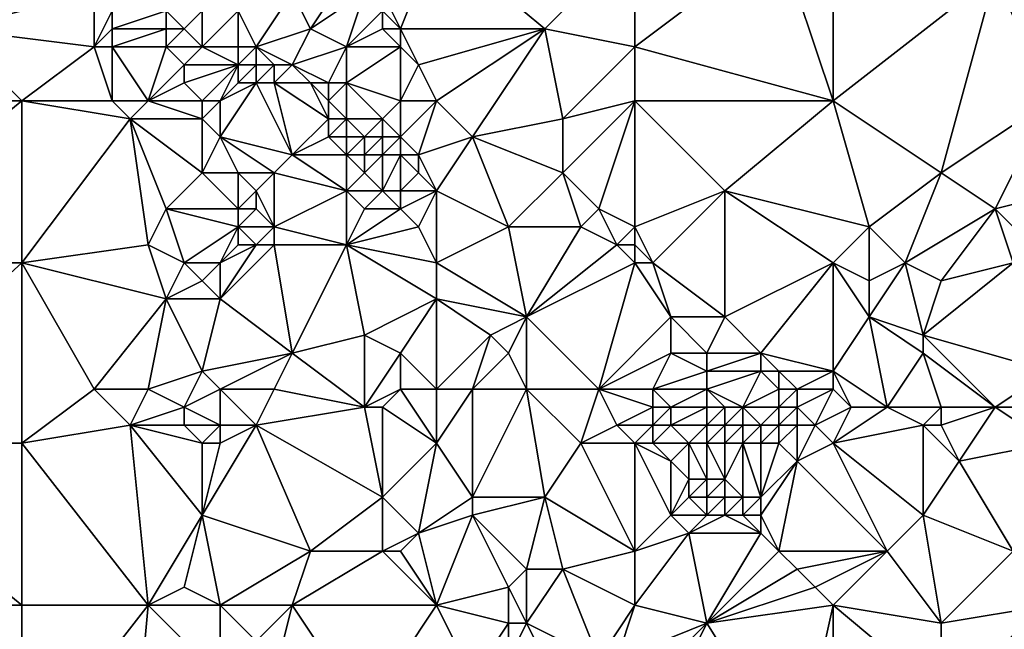
# Model space of a CAD drawing. Units: metres. Extents: x 73750 to 74375, y 343000 to 343500.
# Drawn here: x 74164 to 74218, y 343437 to 343470 of the extents above; entities that cross this region are included whole.
import ezdxf

# ---------------------------------------------------------------- set-up
doc = ezdxf.new("R2010")
doc.units = ezdxf.units.M
doc.layers.add('Terrain', color=15, linetype='Continuous')

msp = doc.modelspace()

# ---------------------------------------------------------------- linework, layer by layer
at = {"layer": 'Terrain'}
for points in [[(74160, 343470, 318.97), (74164, 343475, 319.57), (74161, 343474, 319.14), (74160, 343470, 318.97)], [(74168, 343472, 319.97), (74164, 343475, 319.57), (74160, 343470, 318.97), (74168, 343472, 319.97)], [(74185, 343470, 321.5), (74187, 343475, 321.78), (74184, 343472, 321.49), (74185, 343470, 321.5)], [(74185, 343470, 321.5), (74193, 343470, 322.26), (74187, 343475, 321.78), (74185, 343470, 321.5)], [(74193, 343470, 322.26), (74198, 343475, 322.86), (74187, 343475, 321.78), (74193, 343470, 322.26)], [(74198, 343469, 322.52), (74198, 343475, 322.86), (74193, 343470, 322.26), (74198, 343469, 322.52)], [(74198, 343469, 322.52), (74209, 343466, 323.45), (74206, 343475, 323.57), (74198, 343469, 322.52)], [(74198, 343469, 322.52), (74206, 343475, 323.57), (74198, 343475, 322.86), (74198, 343469, 322.52)], [(74209, 343466, 323.45), (74209, 343475, 323.65), (74206, 343475, 323.57), (74209, 343466, 323.45)], [(74218, 343473, 324.42), (74209, 343475, 323.65), (74209, 343466, 323.45), (74218, 343473, 324.42)], [(74221, 343466, 324.4), (74221, 343475, 324.87), (74218, 343473, 324.42), (74221, 343466, 324.4)], [(74180, 343470, 320.21), (74182, 343473, 321.32), (74179, 343472, 320.15), (74180, 343470, 320.21)], [(74180, 343470, 320.21), (74183, 343472, 321.36), (74182, 343473, 321.32), (74180, 343470, 320.21)], [(74215, 343462, 323.78), (74218, 343473, 324.42), (74209, 343466, 323.45), (74215, 343462, 323.78)], [(74215, 343462, 323.78), (74221, 343466, 324.4), (74218, 343473, 324.42), (74215, 343462, 323.78)], [(74168, 343469, 319.92), (74168, 343472, 319.97), (74160, 343470, 318.97), (74168, 343469, 319.92)], [(74168, 343469, 319.92), (74169, 343471, 319.89), (74168, 343472, 319.97), (74168, 343469, 319.92)], [(74177, 343469, 319.77), (74179, 343472, 320.15), (74176, 343471, 319.65), (74177, 343469, 319.77)], [(74177, 343469, 319.77), (74180, 343470, 320.21), (74179, 343472, 320.15), (74177, 343469, 319.77)], [(74182, 343469, 320.57), (74183, 343472, 321.36), (74180, 343470, 320.21), (74182, 343469, 320.57)], [(74182, 343469, 320.57), (74184, 343471, 321.41), (74183, 343472, 321.36), (74182, 343469, 320.57)], [(74185, 343470, 321.5), (74184, 343472, 321.49), (74184, 343471, 321.41), (74185, 343470, 321.5)], [(74168, 343469, 319.92), (74169, 343470, 319.91), (74169, 343471, 319.89), (74168, 343469, 319.92)], [(74172, 343470, 319.54), (74172, 343471, 319.48), (74169, 343470, 319.91), (74172, 343470, 319.54)], [(74169, 343470, 319.91), (74172, 343471, 319.48), (74169, 343471, 319.89), (74169, 343470, 319.91)], [(74173, 343470, 319.51), (74174, 343471, 319.51), (74172, 343471, 319.48), (74173, 343470, 319.51)], [(74173, 343470, 319.51), (74172, 343471, 319.48), (74172, 343470, 319.54), (74173, 343470, 319.51)], [(74174, 343469, 319.69), (74174, 343471, 319.51), (74173, 343470, 319.51), (74174, 343469, 319.69)], [(74176, 343469, 319.7), (74176, 343471, 319.65), (74174, 343469, 319.69), (74176, 343469, 319.7)], [(74176, 343471, 319.65), (74174, 343471, 319.51), (74174, 343469, 319.69), (74176, 343471, 319.65)], [(74177, 343469, 319.77), (74176, 343471, 319.65), (74176, 343469, 319.7), (74177, 343469, 319.77)], [(74182, 343469, 320.57), (74184, 343470, 321.32), (74184, 343471, 321.41), (74182, 343469, 320.57)], [(74185, 343470, 321.5), (74184, 343471, 321.41), (74184, 343470, 321.32), (74185, 343470, 321.5)], [(74164, 343466, 319.24), (74160, 343470, 318.97), (74153, 343466, 318.37), (74164, 343466, 319.24)], [(74168, 343469, 319.92), (74160, 343470, 318.97), (74164, 343466, 319.24), (74168, 343469, 319.92)], [(74169, 343469, 319.93), (74169, 343470, 319.91), (74168, 343469, 319.92), (74169, 343469, 319.93)], [(74172, 343469, 319.68), (74172, 343470, 319.54), (74169, 343469, 319.93), (74172, 343469, 319.68)], [(74169, 343469, 319.93), (74172, 343470, 319.54), (74169, 343470, 319.91), (74169, 343469, 319.93)], [(74174, 343469, 319.69), (74173, 343470, 319.51), (74172, 343469, 319.68), (74174, 343469, 319.69)], [(74172, 343469, 319.68), (74173, 343470, 319.51), (74172, 343470, 319.54), (74172, 343469, 319.68)], [(74179, 343468, 320.05), (74180, 343470, 320.21), (74177, 343469, 319.77), (74179, 343468, 320.05)], [(74179, 343468, 320.05), (74182, 343469, 320.57), (74180, 343470, 320.21), (74179, 343468, 320.05)], [(74185, 343469, 321.43), (74184, 343470, 321.32), (74182, 343469, 320.57), (74185, 343469, 321.43)], [(74185, 343469, 321.43), (74185, 343470, 321.5), (74184, 343470, 321.32), (74185, 343469, 321.43)], [(74186, 343468, 321.49), (74193, 343470, 322.26), (74185, 343470, 321.5), (74186, 343468, 321.49)], [(74186, 343468, 321.49), (74185, 343470, 321.5), (74185, 343469, 321.43), (74186, 343468, 321.49)], [(74187, 343466, 321.54), (74193, 343470, 322.26), (74186, 343468, 321.49), (74187, 343466, 321.54)], [(74189, 343464, 321.84), (74193, 343470, 322.26), (74187, 343466, 321.54), (74189, 343464, 321.84)], [(74189, 343464, 321.84), (74194, 343465, 322.09), (74193, 343470, 322.26), (74189, 343464, 321.84)], [(74194, 343465, 322.09), (74198, 343469, 322.52), (74193, 343470, 322.26), (74194, 343465, 322.09)], [(74169, 343466, 319.97), (74168, 343469, 319.92), (74164, 343466, 319.24), (74169, 343466, 319.97)], [(74169, 343466, 319.97), (74169, 343469, 319.93), (74168, 343469, 319.92), (74169, 343466, 319.97)], [(74171, 343466, 320.09), (74172, 343469, 319.68), (74169, 343469, 319.93), (74171, 343466, 320.09)], [(74171, 343466, 320.09), (74169, 343469, 319.93), (74169, 343466, 319.97), (74171, 343466, 320.09)], [(74171, 343466, 320.09), (74173, 343468, 319.89), (74172, 343469, 319.68), (74171, 343466, 320.09)], [(74173, 343468, 319.89), (74174, 343469, 319.69), (74172, 343469, 319.68), (74173, 343468, 319.89)], [(74176, 343468, 319.8), (74174, 343469, 319.69), (74173, 343468, 319.89), (74176, 343468, 319.8)], [(74176, 343468, 319.8), (74176, 343469, 319.7), (74174, 343469, 319.69), (74176, 343468, 319.8)], [(74177, 343468, 319.83), (74177, 343469, 319.77), (74176, 343468, 319.8), (74177, 343468, 319.83)], [(74176, 343468, 319.8), (74177, 343469, 319.77), (74176, 343469, 319.7), (74176, 343468, 319.8)], [(74179, 343468, 320.05), (74177, 343469, 319.77), (74178, 343468, 319.92), (74179, 343468, 320.05)], [(74178, 343468, 319.92), (74177, 343469, 319.77), (74177, 343468, 319.83), (74178, 343468, 319.92)], [(74181, 343467, 320.34), (74182, 343469, 320.57), (74179, 343468, 320.05), (74181, 343467, 320.34)], [(74182, 343467, 320.48), (74182, 343469, 320.57), (74181, 343467, 320.34), (74182, 343467, 320.48)], [(74185, 343466, 321.09), (74185, 343469, 321.43), (74182, 343467, 320.48), (74185, 343466, 321.09)], [(74182, 343467, 320.48), (74185, 343469, 321.43), (74182, 343469, 320.57), (74182, 343467, 320.48)], [(74185, 343466, 321.09), (74186, 343468, 321.49), (74185, 343469, 321.43), (74185, 343466, 321.09)], [(74194, 343465, 322.09), (74198, 343466, 322.57), (74198, 343469, 322.52), (74194, 343465, 322.09)], [(74198, 343466, 322.57), (74209, 343466, 323.45), (74198, 343469, 322.52), (74198, 343466, 322.57)], [(74171, 343466, 320.09), (74173, 343467, 320.1), (74173, 343468, 319.89), (74171, 343466, 320.09)], [(74176, 343468, 319.8), (74173, 343468, 319.89), (74173, 343467, 320.1), (74176, 343468, 319.8)], [(74176, 343468, 319.8), (74173, 343467, 320.1), (74174, 343466, 320.29), (74176, 343468, 319.8)], [(74176, 343468, 319.8), (74174, 343466, 320.29), (74175, 343466, 320.27), (74176, 343468, 319.8)], [(74176, 343467, 319.97), (74176, 343468, 319.8), (74175, 343466, 320.27), (74176, 343467, 319.97)], [(74177, 343467, 319.98), (74177, 343468, 319.83), (74176, 343467, 319.97), (74177, 343467, 319.98)], [(74176, 343467, 319.97), (74177, 343468, 319.83), (74176, 343468, 319.8), (74176, 343467, 319.97)], [(74178, 343467, 320.05), (74178, 343468, 319.92), (74177, 343467, 319.98), (74178, 343467, 320.05)], [(74177, 343467, 319.98), (74178, 343468, 319.92), (74177, 343468, 319.83), (74177, 343467, 319.98)], [(74180, 343467, 320.22), (74179, 343468, 320.05), (74178, 343467, 320.05), (74180, 343467, 320.22)], [(74178, 343467, 320.05), (74179, 343468, 320.05), (74178, 343468, 319.92), (74178, 343467, 320.05)], [(74181, 343467, 320.34), (74179, 343468, 320.05), (74180, 343467, 320.22), (74181, 343467, 320.34)], [(74187, 343466, 321.54), (74186, 343468, 321.49), (74185, 343466, 321.09), (74187, 343466, 321.54)], [(74174, 343466, 320.29), (74173, 343467, 320.1), (74171, 343466, 320.09), (74174, 343466, 320.29)], [(74179, 343463, 320.83), (74177, 343467, 319.98), (74175, 343464, 320.57), (74179, 343463, 320.83)], [(74177, 343467, 319.98), (74176, 343467, 319.97), (74175, 343466, 320.27), (74177, 343467, 319.98)], [(74177, 343467, 319.98), (74175, 343466, 320.27), (74175, 343464, 320.57), (74177, 343467, 319.98)], [(74179, 343463, 320.83), (74178, 343467, 320.05), (74177, 343467, 319.98), (74179, 343463, 320.83)], [(74179, 343463, 320.83), (74181, 343465, 320.45), (74178, 343467, 320.05), (74179, 343463, 320.83)], [(74181, 343465, 320.45), (74180, 343467, 320.22), (74178, 343467, 320.05), (74181, 343465, 320.45)], [(74181, 343465, 320.45), (74181, 343466, 320.39), (74180, 343467, 320.22), (74181, 343465, 320.45)], [(74181, 343466, 320.39), (74181, 343467, 320.34), (74180, 343467, 320.22), (74181, 343466, 320.39)], [(74182, 343465, 320.63), (74182, 343467, 320.48), (74181, 343466, 320.39), (74182, 343465, 320.63)], [(74181, 343466, 320.39), (74182, 343467, 320.48), (74181, 343467, 320.34), (74181, 343466, 320.39)], [(74184, 343465, 321.18), (74182, 343467, 320.48), (74182, 343465, 320.63), (74184, 343465, 321.18)], [(74184, 343465, 321.18), (74185, 343466, 321.09), (74182, 343467, 320.48), (74184, 343465, 321.18)], [(74164, 343457, 318.91), (74164, 343466, 319.24), (74153, 343457, 318.04), (74164, 343457, 318.91)], [(74164, 343466, 319.24), (74153, 343466, 318.37), (74153, 343457, 318.04), (74164, 343466, 319.24)], [(74170, 343465, 320.05), (74169, 343466, 319.97), (74164, 343466, 319.24), (74170, 343465, 320.05)], [(74170, 343465, 320.05), (74164, 343466, 319.24), (74164, 343457, 318.91), (74170, 343465, 320.05)], [(74170, 343465, 320.05), (74171, 343466, 320.09), (74169, 343466, 319.97), (74170, 343465, 320.05)], [(74174, 343465, 320.4), (74171, 343466, 320.09), (74170, 343465, 320.05), (74174, 343465, 320.4)], [(74174, 343465, 320.4), (74174, 343466, 320.29), (74171, 343466, 320.09), (74174, 343465, 320.4)], [(74175, 343464, 320.57), (74175, 343466, 320.27), (74174, 343465, 320.4), (74175, 343464, 320.57)], [(74174, 343465, 320.4), (74175, 343466, 320.27), (74174, 343466, 320.29), (74174, 343465, 320.4)], [(74182, 343465, 320.63), (74181, 343466, 320.39), (74181, 343465, 320.45), (74182, 343465, 320.63)], [(74185, 343464, 321.55), (74185, 343466, 321.09), (74184, 343465, 321.18), (74185, 343464, 321.55)], [(74186, 343463, 321.49), (74187, 343466, 321.54), (74185, 343464, 321.55), (74186, 343463, 321.49)], [(74185, 343464, 321.55), (74187, 343466, 321.54), (74185, 343466, 321.09), (74185, 343464, 321.55)], [(74186, 343463, 321.49), (74189, 343464, 321.84), (74187, 343466, 321.54), (74186, 343463, 321.49)], [(74196, 343460, 322.15), (74198, 343466, 322.57), (74194, 343462, 321.95), (74196, 343460, 322.15)], [(74194, 343462, 321.95), (74198, 343466, 322.57), (74194, 343465, 322.09), (74194, 343462, 321.95)], [(74198, 343459, 322.32), (74198, 343466, 322.57), (74196, 343460, 322.15), (74198, 343459, 322.32)], [(74198, 343459, 322.32), (74203, 343461, 322.66), (74198, 343466, 322.57), (74198, 343459, 322.32)], [(74198, 343466, 322.57), (74203, 343461, 322.66), (74209, 343466, 323.45), (74198, 343466, 322.57)], [(74211, 343459, 323.38), (74209, 343466, 323.45), (74203, 343461, 322.66), (74211, 343459, 323.38)], [(74211, 343459, 323.38), (74215, 343462, 323.78), (74209, 343466, 323.45), (74211, 343459, 323.38)], [(74218, 343460, 323.78), (74221, 343466, 324.4), (74215, 343462, 323.78), (74218, 343460, 323.78)], [(74218, 343460, 323.78), (74222, 343461, 324.15), (74221, 343466, 324.4), (74218, 343460, 323.78)], [(74171, 343458, 319.9), (74170, 343465, 320.05), (74164, 343457, 318.91), (74171, 343458, 319.9)], [(74171, 343458, 319.9), (74172, 343460, 320.16), (74170, 343465, 320.05), (74171, 343458, 319.9)], [(74172, 343460, 320.16), (74174, 343462, 320.51), (74170, 343465, 320.05), (74172, 343460, 320.16)], [(74174, 343462, 320.51), (74174, 343465, 320.4), (74170, 343465, 320.05), (74174, 343462, 320.51)], [(74174, 343462, 320.51), (74175, 343464, 320.57), (74174, 343465, 320.4), (74174, 343462, 320.51)], [(74179, 343463, 320.83), (74181, 343464, 320.54), (74181, 343465, 320.45), (74179, 343463, 320.83)], [(74182, 343464, 320.64), (74182, 343465, 320.63), (74181, 343464, 320.54), (74182, 343464, 320.64)], [(74181, 343464, 320.54), (74182, 343465, 320.63), (74181, 343465, 320.45), (74181, 343464, 320.54)], [(74183, 343464, 320.98), (74184, 343465, 321.18), (74182, 343465, 320.63), (74183, 343464, 320.98)], [(74183, 343464, 320.98), (74182, 343465, 320.63), (74182, 343464, 320.64), (74183, 343464, 320.98)], [(74184, 343464, 321.39), (74184, 343465, 321.18), (74183, 343464, 320.98), (74184, 343464, 321.39)], [(74185, 343464, 321.55), (74184, 343465, 321.18), (74184, 343464, 321.39), (74185, 343464, 321.55)], [(74194, 343462, 321.95), (74194, 343465, 322.09), (74189, 343464, 321.84), (74194, 343462, 321.95)], [(74176, 343462, 320.8), (74175, 343464, 320.57), (74174, 343462, 320.51), (74176, 343462, 320.8)], [(74178, 343462, 320.9), (74179, 343463, 320.83), (74175, 343464, 320.57), (74178, 343462, 320.9)], [(74178, 343462, 320.9), (74175, 343464, 320.57), (74176, 343462, 320.8), (74178, 343462, 320.9)], [(74182, 343463, 320.69), (74181, 343464, 320.54), (74179, 343463, 320.83), (74182, 343463, 320.69)], [(74182, 343463, 320.69), (74182, 343464, 320.64), (74181, 343464, 320.54), (74182, 343463, 320.69)], [(74183, 343463, 320.87), (74183, 343464, 320.98), (74182, 343463, 320.69), (74183, 343463, 320.87)], [(74182, 343463, 320.69), (74183, 343464, 320.98), (74182, 343464, 320.64), (74182, 343463, 320.69)], [(74184, 343463, 321.27), (74184, 343464, 321.39), (74183, 343463, 320.87), (74184, 343463, 321.27)], [(74183, 343463, 320.87), (74184, 343464, 321.39), (74183, 343464, 320.98), (74183, 343463, 320.87)], [(74185, 343463, 321.54), (74185, 343464, 321.55), (74184, 343463, 321.27), (74185, 343463, 321.54)], [(74184, 343463, 321.27), (74185, 343464, 321.55), (74184, 343464, 321.39), (74184, 343463, 321.27)], [(74186, 343463, 321.49), (74185, 343464, 321.55), (74185, 343463, 321.54), (74186, 343463, 321.49)], [(74187, 343461, 321.55), (74189, 343464, 321.84), (74186, 343463, 321.49), (74187, 343461, 321.55)], [(74187, 343461, 321.55), (74191, 343459, 321.69), (74189, 343464, 321.84), (74187, 343461, 321.55)], [(74191, 343459, 321.69), (74194, 343462, 321.95), (74189, 343464, 321.84), (74191, 343459, 321.69)], [(74182, 343461, 321.05), (74179, 343463, 320.83), (74178, 343462, 320.9), (74182, 343461, 321.05)], [(74182, 343461, 321.05), (74182, 343463, 320.69), (74179, 343463, 320.83), (74182, 343461, 321.05)], [(74182, 343461, 321.05), (74183, 343462, 320.92), (74182, 343463, 320.69), (74182, 343461, 321.05)], [(74183, 343462, 320.92), (74183, 343463, 320.87), (74182, 343463, 320.69), (74183, 343462, 320.92)], [(74184, 343461, 320.97), (74184, 343463, 321.27), (74183, 343462, 320.92), (74184, 343461, 320.97)], [(74183, 343462, 320.92), (74184, 343463, 321.27), (74183, 343463, 320.87), (74183, 343462, 320.92)], [(74185, 343461, 321), (74185, 343463, 321.54), (74184, 343461, 320.97), (74185, 343461, 321)], [(74184, 343461, 320.97), (74185, 343463, 321.54), (74184, 343463, 321.27), (74184, 343461, 320.97)], [(74185, 343461, 321), (74186, 343462, 321.38), (74185, 343463, 321.54), (74185, 343461, 321)], [(74186, 343462, 321.38), (74186, 343463, 321.49), (74185, 343463, 321.54), (74186, 343462, 321.38)], [(74187, 343461, 321.55), (74186, 343463, 321.49), (74186, 343462, 321.38), (74187, 343461, 321.55)], [(74176, 343460, 320.77), (74174, 343462, 320.51), (74172, 343460, 320.16), (74176, 343460, 320.77)], [(74176, 343460, 320.77), (74176, 343462, 320.8), (74174, 343462, 320.51), (74176, 343460, 320.77)], [(74176, 343460, 320.77), (74177, 343461, 320.87), (74176, 343462, 320.8), (74176, 343460, 320.77)], [(74177, 343461, 320.87), (74178, 343462, 320.9), (74176, 343462, 320.8), (74177, 343461, 320.87)], [(74178, 343459, 320.79), (74178, 343462, 320.9), (74177, 343461, 320.87), (74178, 343459, 320.79)], [(74178, 343459, 320.79), (74182, 343461, 321.05), (74178, 343462, 320.9), (74178, 343459, 320.79)], [(74184, 343461, 320.97), (74183, 343462, 320.92), (74182, 343461, 321.05), (74184, 343461, 320.97)], [(74187, 343461, 321.55), (74186, 343462, 321.38), (74185, 343461, 321), (74187, 343461, 321.55)], [(74195, 343459, 322.21), (74194, 343462, 321.95), (74191, 343459, 321.69), (74195, 343459, 322.21)], [(74195, 343459, 322.21), (74196, 343460, 322.15), (74194, 343462, 321.95), (74195, 343459, 322.21)], [(74213, 343457, 323.31), (74215, 343462, 323.78), (74211, 343459, 323.38), (74213, 343457, 323.31)], [(74213, 343457, 323.31), (74218, 343460, 323.78), (74215, 343462, 323.78), (74213, 343457, 323.31)], [(74177, 343460, 320.82), (74177, 343461, 320.87), (74176, 343460, 320.77), (74177, 343460, 320.82)], [(74178, 343459, 320.79), (74177, 343461, 320.87), (74177, 343460, 320.82), (74178, 343459, 320.79)], [(74182, 343458, 321.01), (74182, 343461, 321.05), (74178, 343459, 320.79), (74182, 343458, 321.01)], [(74182, 343458, 321.01), (74183, 343460, 321.06), (74182, 343461, 321.05), (74182, 343458, 321.01)], [(74183, 343460, 321.06), (74184, 343461, 320.97), (74182, 343461, 321.05), (74183, 343460, 321.06)], [(74185, 343460, 321.04), (74184, 343461, 320.97), (74183, 343460, 321.06), (74185, 343460, 321.04)], [(74185, 343460, 321.04), (74185, 343461, 321), (74184, 343461, 320.97), (74185, 343460, 321.04)], [(74186, 343459, 321.18), (74187, 343461, 321.55), (74185, 343460, 321.04), (74186, 343459, 321.18)], [(74185, 343460, 321.04), (74187, 343461, 321.55), (74185, 343461, 321), (74185, 343460, 321.04)], [(74187, 343457, 321.32), (74187, 343461, 321.55), (74186, 343459, 321.18), (74187, 343457, 321.32)], [(74187, 343457, 321.32), (74191, 343459, 321.69), (74187, 343461, 321.55), (74187, 343457, 321.32)], [(74198, 343459, 322.32), (74199, 343457, 322.29), (74203, 343461, 322.66), (74198, 343459, 322.32)], [(74203, 343454, 322.38), (74203, 343461, 322.66), (74199, 343457, 322.29), (74203, 343454, 322.38)], [(74203, 343454, 322.38), (74209, 343457, 323), (74203, 343461, 322.66), (74203, 343454, 322.38)], [(74211, 343459, 323.38), (74203, 343461, 322.66), (74209, 343457, 323), (74211, 343459, 323.38)], [(74221, 343457, 324.07), (74222, 343461, 324.15), (74218, 343460, 323.78), (74221, 343457, 324.07)], [(74173, 343457, 319.98), (74172, 343460, 320.16), (74171, 343458, 319.9), (74173, 343457, 319.98)], [(74176, 343459, 320.69), (74176, 343460, 320.77), (74172, 343460, 320.16), (74176, 343459, 320.69)], [(74176, 343459, 320.69), (74172, 343460, 320.16), (74173, 343457, 319.98), (74176, 343459, 320.69)], [(74178, 343459, 320.79), (74177, 343460, 320.82), (74176, 343459, 320.69), (74178, 343459, 320.79)], [(74176, 343459, 320.69), (74177, 343460, 320.82), (74176, 343460, 320.77), (74176, 343459, 320.69)], [(74182, 343458, 321.01), (74186, 343459, 321.18), (74185, 343460, 321.04), (74182, 343458, 321.01)], [(74182, 343458, 321.01), (74185, 343460, 321.04), (74183, 343460, 321.06), (74182, 343458, 321.01)], [(74197, 343458, 322.21), (74196, 343460, 322.15), (74195, 343459, 322.21), (74197, 343458, 322.21)], [(74197, 343458, 322.21), (74198, 343459, 322.32), (74196, 343460, 322.15), (74197, 343458, 322.21)], [(74215, 343456, 323.57), (74218, 343460, 323.78), (74213, 343457, 323.31), (74215, 343456, 323.57)], [(74215, 343456, 323.57), (74219, 343457, 323.79), (74218, 343460, 323.78), (74215, 343456, 323.57)], [(74221, 343457, 324.07), (74218, 343460, 323.78), (74219, 343457, 323.79), (74221, 343457, 324.07)], [(74176, 343459, 320.69), (74173, 343457, 319.98), (74175, 343457, 320.27), (74176, 343459, 320.69)], [(74176, 343458, 320.58), (74176, 343459, 320.69), (74175, 343457, 320.27), (74176, 343458, 320.58)], [(74177, 343458, 320.65), (74176, 343459, 320.69), (74176, 343458, 320.58), (74177, 343458, 320.65)], [(74177, 343458, 320.65), (74178, 343459, 320.79), (74176, 343459, 320.69), (74177, 343458, 320.65)], [(74178, 343458, 320.69), (74178, 343459, 320.79), (74177, 343458, 320.65), (74178, 343458, 320.69)], [(74182, 343458, 321.01), (74178, 343459, 320.79), (74178, 343458, 320.69), (74182, 343458, 321.01)], [(74187, 343457, 321.32), (74186, 343459, 321.18), (74182, 343458, 321.01), (74187, 343457, 321.32)], [(74192, 343454, 321.71), (74191, 343459, 321.69), (74187, 343457, 321.32), (74192, 343454, 321.71)], [(74192, 343454, 321.71), (74195, 343459, 322.21), (74191, 343459, 321.69), (74192, 343454, 321.71)], [(74192, 343454, 321.71), (74197, 343458, 322.21), (74195, 343459, 322.21), (74192, 343454, 321.71)], [(74198, 343458, 322.49), (74198, 343459, 322.32), (74197, 343458, 322.21), (74198, 343458, 322.49)], [(74198, 343458, 322.49), (74199, 343457, 322.29), (74198, 343459, 322.32), (74198, 343458, 322.49)], [(74211, 343456, 323.37), (74211, 343459, 323.38), (74209, 343457, 323), (74211, 343456, 323.37)], [(74211, 343456, 323.37), (74213, 343457, 323.31), (74211, 343459, 323.38), (74211, 343456, 323.37)], [(74172, 343455, 319.83), (74171, 343458, 319.9), (74164, 343457, 318.91), (74172, 343455, 319.83)], [(74172, 343455, 319.83), (74173, 343457, 319.98), (74171, 343458, 319.9), (74172, 343455, 319.83)], [(74175, 343455, 320.03), (74178, 343458, 320.69), (74177, 343458, 320.65), (74175, 343455, 320.03)], [(74175, 343455, 320.03), (74177, 343458, 320.65), (74175, 343457, 320.27), (74175, 343455, 320.03)], [(74179, 343452, 320.06), (74178, 343458, 320.69), (74175, 343455, 320.03), (74179, 343452, 320.06)], [(74177, 343458, 320.65), (74176, 343458, 320.58), (74175, 343457, 320.27), (74177, 343458, 320.65)], [(74179, 343452, 320.06), (74182, 343458, 321.01), (74178, 343458, 320.69), (74179, 343452, 320.06)], [(74179, 343452, 320.06), (74183, 343453, 320.4), (74182, 343458, 321.01), (74179, 343452, 320.06)], [(74183, 343453, 320.4), (74187, 343455, 321.24), (74182, 343458, 321.01), (74183, 343453, 320.4)], [(74187, 343455, 321.24), (74187, 343457, 321.32), (74182, 343458, 321.01), (74187, 343455, 321.24)], [(74192, 343454, 321.71), (74198, 343457, 322.24), (74197, 343458, 322.21), (74192, 343454, 321.71)], [(74198, 343457, 322.24), (74198, 343458, 322.49), (74197, 343458, 322.21), (74198, 343457, 322.24)], [(74198, 343457, 322.24), (74199, 343457, 322.29), (74198, 343458, 322.49), (74198, 343457, 322.24)], [(74164, 343447, 318.44), (74164, 343457, 318.91), (74153, 343447, 317.61), (74164, 343447, 318.44)], [(74164, 343457, 318.91), (74153, 343457, 318.04), (74153, 343447, 317.61), (74164, 343457, 318.91)], [(74168, 343450, 318.99), (74172, 343455, 319.83), (74164, 343457, 318.91), (74168, 343450, 318.99)], [(74168, 343450, 318.99), (74164, 343457, 318.91), (74164, 343447, 318.44), (74168, 343450, 318.99)], [(74172, 343455, 319.83), (74174, 343456, 319.98), (74173, 343457, 319.98), (74172, 343455, 319.83)], [(74174, 343456, 319.98), (74175, 343457, 320.27), (74173, 343457, 319.98), (74174, 343456, 319.98)], [(74175, 343455, 320.03), (74175, 343457, 320.27), (74174, 343456, 319.98), (74175, 343455, 320.03)], [(74187, 343455, 321.24), (74192, 343454, 321.71), (74187, 343457, 321.32), (74187, 343455, 321.24)], [(74196, 343450, 321.78), (74198, 343457, 322.24), (74192, 343454, 321.71), (74196, 343450, 321.78)], [(74196, 343450, 321.78), (74200, 343454, 322.15), (74198, 343457, 322.24), (74196, 343450, 321.78)], [(74198, 343457, 322.24), (74200, 343454, 322.15), (74199, 343457, 322.29), (74198, 343457, 322.24)], [(74203, 343454, 322.38), (74199, 343457, 322.29), (74200, 343454, 322.15), (74203, 343454, 322.38)], [(74205, 343452, 322.55), (74209, 343457, 323), (74203, 343454, 322.38), (74205, 343452, 322.55)], [(74209, 343451, 322.59), (74209, 343457, 323), (74205, 343452, 322.55), (74209, 343451, 322.59)], [(74211, 343454, 323.18), (74211, 343456, 323.37), (74209, 343457, 323), (74211, 343454, 323.18)], [(74211, 343454, 323.18), (74209, 343457, 323), (74209, 343451, 322.59), (74211, 343454, 323.18)], [(74214, 343453, 323.17), (74213, 343457, 323.31), (74211, 343454, 323.18), (74214, 343453, 323.17)], [(74211, 343454, 323.18), (74213, 343457, 323.31), (74211, 343456, 323.37), (74211, 343454, 323.18)], [(74214, 343453, 323.17), (74215, 343456, 323.57), (74213, 343457, 323.31), (74214, 343453, 323.17)], [(74221, 343451, 323.49), (74219, 343457, 323.79), (74214, 343453, 323.17), (74221, 343451, 323.49)], [(74214, 343453, 323.17), (74219, 343457, 323.79), (74215, 343456, 323.57), (74214, 343453, 323.17)], [(74175, 343455, 320.03), (74174, 343456, 319.98), (74172, 343455, 319.83), (74175, 343455, 320.03)], [(74171, 343450, 319.51), (74172, 343455, 319.83), (74168, 343450, 318.99), (74171, 343450, 319.51)], [(74171, 343450, 319.51), (74174, 343451, 319.84), (74172, 343455, 319.83), (74171, 343450, 319.51)], [(74174, 343451, 319.84), (74175, 343455, 320.03), (74172, 343455, 319.83), (74174, 343451, 319.84)], [(74179, 343452, 320.06), (74175, 343455, 320.03), (74174, 343451, 319.84), (74179, 343452, 320.06)], [(74185, 343452, 320.6), (74187, 343455, 321.24), (74183, 343453, 320.4), (74185, 343452, 320.6)], [(74187, 343450, 320.67), (74187, 343455, 321.24), (74185, 343452, 320.6), (74187, 343450, 320.67)], [(74187, 343450, 320.67), (74190, 343453, 321.37), (74187, 343455, 321.24), (74187, 343450, 320.67)], [(74187, 343455, 321.24), (74190, 343453, 321.37), (74192, 343454, 321.71), (74187, 343455, 321.24)], [(74191, 343452, 321.55), (74192, 343454, 321.71), (74190, 343453, 321.37), (74191, 343452, 321.55)], [(74192, 343450, 321.43), (74192, 343454, 321.71), (74191, 343452, 321.55), (74192, 343450, 321.43)], [(74196, 343450, 321.78), (74192, 343454, 321.71), (74192, 343450, 321.43), (74196, 343450, 321.78)], [(74196, 343450, 321.78), (74200, 343452, 322.21), (74200, 343454, 322.15), (74196, 343450, 321.78)], [(74202, 343452, 322.11), (74203, 343454, 322.38), (74200, 343454, 322.15), (74202, 343452, 322.11)], [(74202, 343452, 322.11), (74200, 343454, 322.15), (74200, 343452, 322.21), (74202, 343452, 322.11)], [(74205, 343452, 322.55), (74203, 343454, 322.38), (74202, 343452, 322.11), (74205, 343452, 322.55)], [(74212, 343449, 322.72), (74211, 343454, 323.18), (74209, 343451, 322.59), (74212, 343449, 322.72)], [(74212, 343449, 322.72), (74214, 343452, 323.23), (74211, 343454, 323.18), (74212, 343449, 322.72)], [(74214, 343452, 323.23), (74214, 343453, 323.17), (74211, 343454, 323.18), (74214, 343452, 323.23)], [(74183, 343449, 320.41), (74183, 343453, 320.4), (74179, 343452, 320.06), (74183, 343449, 320.41)], [(74183, 343449, 320.41), (74185, 343452, 320.6), (74183, 343453, 320.4), (74183, 343449, 320.41)], [(74187, 343450, 320.67), (74189, 343450, 320.86), (74190, 343453, 321.37), (74187, 343450, 320.67)], [(74189, 343450, 320.86), (74191, 343452, 321.55), (74190, 343453, 321.37), (74189, 343450, 320.86)], [(74218, 343449, 323.19), (74214, 343453, 323.17), (74214, 343452, 323.23), (74218, 343449, 323.19)], [(74218, 343449, 323.19), (74221, 343451, 323.49), (74214, 343453, 323.17), (74218, 343449, 323.19)], [(74179, 343452, 320.06), (74174, 343451, 319.84), (74175, 343450, 319.71), (74179, 343452, 320.06)], [(74178, 343450, 319.96), (74179, 343452, 320.06), (74175, 343450, 319.71), (74178, 343450, 319.96)], [(74183, 343449, 320.41), (74179, 343452, 320.06), (74178, 343450, 319.96), (74183, 343449, 320.41)], [(74183, 343449, 320.41), (74185, 343450, 320.55), (74185, 343452, 320.6), (74183, 343449, 320.41)], [(74187, 343450, 320.67), (74185, 343452, 320.6), (74185, 343450, 320.55), (74187, 343450, 320.67)], [(74192, 343450, 321.43), (74191, 343452, 321.55), (74189, 343450, 320.86), (74192, 343450, 321.43)], [(74196, 343450, 321.78), (74199, 343450, 322.03), (74200, 343452, 322.21), (74196, 343450, 321.78)], [(74199, 343450, 322.03), (74202, 343451, 321.74), (74200, 343452, 322.21), (74199, 343450, 322.03)], [(74202, 343451, 321.74), (74202, 343452, 322.11), (74200, 343452, 322.21), (74202, 343451, 321.74)], [(74205, 343451, 322.39), (74205, 343452, 322.55), (74202, 343451, 321.74), (74205, 343451, 322.39)], [(74202, 343451, 321.74), (74205, 343452, 322.55), (74202, 343452, 322.11), (74202, 343451, 321.74)], [(74209, 343451, 322.59), (74205, 343452, 322.55), (74206, 343451, 322.55), (74209, 343451, 322.59)], [(74206, 343451, 322.55), (74205, 343452, 322.55), (74205, 343451, 322.39), (74206, 343451, 322.55)], [(74215, 343449, 323.02), (74214, 343452, 323.23), (74212, 343449, 322.72), (74215, 343449, 323.02)], [(74218, 343449, 323.19), (74214, 343452, 323.23), (74215, 343449, 323.02), (74218, 343449, 323.19)], [(74173, 343449, 319.81), (74174, 343451, 319.84), (74171, 343450, 319.51), (74173, 343449, 319.81)], [(74173, 343449, 319.81), (74175, 343450, 319.71), (74174, 343451, 319.84), (74173, 343449, 319.81)], [(74202, 343450, 321.15), (74202, 343451, 321.74), (74199, 343450, 322.03), (74202, 343450, 321.15)], [(74204, 343449, 321.23), (74205, 343451, 322.39), (74202, 343450, 321.15), (74204, 343449, 321.23)], [(74202, 343450, 321.15), (74205, 343451, 322.39), (74202, 343451, 321.74), (74202, 343450, 321.15)], [(74204, 343449, 321.23), (74206, 343450, 322.41), (74205, 343451, 322.39), (74204, 343449, 321.23)], [(74206, 343450, 322.41), (74206, 343451, 322.55), (74205, 343451, 322.39), (74206, 343450, 322.41)], [(74207, 343450, 322.53), (74206, 343451, 322.55), (74206, 343450, 322.41), (74207, 343450, 322.53)], [(74207, 343450, 322.53), (74209, 343451, 322.59), (74206, 343451, 322.55), (74207, 343450, 322.53)], [(74209, 343450, 322.55), (74209, 343451, 322.59), (74207, 343450, 322.53), (74209, 343450, 322.55)], [(74212, 343449, 322.72), (74209, 343451, 322.59), (74210, 343449, 322.58), (74212, 343449, 322.72)], [(74210, 343449, 322.58), (74209, 343451, 322.59), (74209, 343450, 322.55), (74210, 343449, 322.58)], [(74220, 343449, 323.37), (74221, 343451, 323.49), (74218, 343449, 323.19), (74220, 343449, 323.37)], [(74170, 343448, 319.16), (74168, 343450, 318.99), (74164, 343447, 318.44), (74170, 343448, 319.16)], [(74170, 343448, 319.16), (74171, 343450, 319.51), (74168, 343450, 318.99), (74170, 343448, 319.16)], [(74170, 343448, 319.16), (74173, 343449, 319.81), (74171, 343450, 319.51), (74170, 343448, 319.16)], [(74175, 343448, 319.6), (74175, 343450, 319.71), (74173, 343449, 319.81), (74175, 343448, 319.6)], [(74177, 343448, 319.85), (74178, 343450, 319.96), (74175, 343450, 319.71), (74177, 343448, 319.85)], [(74177, 343448, 319.85), (74175, 343450, 319.71), (74175, 343448, 319.6), (74177, 343448, 319.85)], [(74177, 343448, 319.85), (74183, 343449, 320.41), (74178, 343450, 319.96), (74177, 343448, 319.85)], [(74184, 343449, 320.63), (74185, 343450, 320.55), (74183, 343449, 320.41), (74184, 343449, 320.63)], [(74187, 343447, 320.56), (74185, 343450, 320.55), (74184, 343449, 320.63), (74187, 343447, 320.56)], [(74187, 343447, 320.56), (74187, 343450, 320.67), (74185, 343450, 320.55), (74187, 343447, 320.56)], [(74187, 343447, 320.56), (74189, 343444, 320.39), (74189, 343450, 320.86), (74187, 343447, 320.56)], [(74187, 343447, 320.56), (74189, 343450, 320.86), (74187, 343450, 320.67), (74187, 343447, 320.56)], [(74192, 343450, 321.43), (74189, 343450, 320.86), (74189, 343444, 320.39), (74192, 343450, 321.43)], [(74192, 343450, 321.43), (74189, 343444, 320.39), (74193, 343444, 321.1), (74192, 343450, 321.43)], [(74195, 343447, 321.39), (74196, 343450, 321.78), (74192, 343450, 321.43), (74195, 343447, 321.39)], [(74195, 343447, 321.39), (74192, 343450, 321.43), (74193, 343444, 321.1), (74195, 343447, 321.39)], [(74195, 343447, 321.39), (74197, 343448, 321.92), (74196, 343450, 321.78), (74195, 343447, 321.39)], [(74197, 343448, 321.92), (74199, 343449, 321.85), (74196, 343450, 321.78), (74197, 343448, 321.92)], [(74196, 343450, 321.78), (74199, 343449, 321.85), (74199, 343450, 322.03), (74196, 343450, 321.78)], [(74200, 343449, 321.34), (74202, 343450, 321.15), (74199, 343450, 322.03), (74200, 343449, 321.34)], [(74200, 343449, 321.34), (74199, 343450, 322.03), (74199, 343449, 321.85), (74200, 343449, 321.34)], [(74202, 343449, 320.62), (74202, 343450, 321.15), (74200, 343449, 321.34), (74202, 343449, 320.62)], [(74204, 343449, 321.23), (74202, 343450, 321.15), (74203, 343449, 320.77), (74204, 343449, 321.23)], [(74203, 343449, 320.77), (74202, 343450, 321.15), (74202, 343449, 320.62), (74203, 343449, 320.77)], [(74206, 343449, 322.24), (74206, 343450, 322.41), (74204, 343449, 321.23), (74206, 343449, 322.24)], [(74207, 343449, 322.48), (74207, 343450, 322.53), (74206, 343449, 322.24), (74207, 343449, 322.48)], [(74206, 343449, 322.24), (74207, 343450, 322.53), (74206, 343450, 322.41), (74206, 343449, 322.24)], [(74208, 343448, 322.55), (74209, 343450, 322.55), (74207, 343449, 322.48), (74208, 343448, 322.55)], [(74207, 343449, 322.48), (74209, 343450, 322.55), (74207, 343450, 322.53), (74207, 343449, 322.48)], [(74210, 343449, 322.58), (74209, 343450, 322.55), (74208, 343448, 322.55), (74210, 343449, 322.58)], [(74173, 343448, 319.66), (74173, 343449, 319.81), (74170, 343448, 319.16), (74173, 343448, 319.66)], [(74175, 343448, 319.6), (74173, 343449, 319.81), (74173, 343448, 319.66), (74175, 343448, 319.6)], [(74177, 343448, 319.85), (74184, 343444, 320.05), (74183, 343449, 320.41), (74177, 343448, 319.85)], [(74184, 343449, 320.63), (74183, 343449, 320.41), (74184, 343444, 320.05), (74184, 343449, 320.63)], [(74187, 343447, 320.56), (74184, 343449, 320.63), (74184, 343444, 320.05), (74187, 343447, 320.56)], [(74197, 343448, 321.92), (74199, 343448, 321.75), (74199, 343449, 321.85), (74197, 343448, 321.92)], [(74200, 343448, 321.16), (74200, 343449, 321.34), (74199, 343448, 321.75), (74200, 343448, 321.16)], [(74199, 343448, 321.75), (74200, 343449, 321.34), (74199, 343449, 321.85), (74199, 343448, 321.75)], [(74202, 343448, 320.37), (74202, 343449, 320.62), (74200, 343448, 321.16), (74202, 343448, 320.37)], [(74200, 343448, 321.16), (74202, 343449, 320.62), (74200, 343449, 321.34), (74200, 343448, 321.16)], [(74203, 343448, 320.52), (74203, 343449, 320.77), (74202, 343448, 320.37), (74203, 343448, 320.52)], [(74202, 343448, 320.37), (74203, 343449, 320.77), (74202, 343449, 320.62), (74202, 343448, 320.37)], [(74204, 343448, 321.01), (74204, 343449, 321.23), (74203, 343448, 320.52), (74204, 343448, 321.01)], [(74203, 343448, 320.52), (74204, 343449, 321.23), (74203, 343449, 320.77), (74203, 343448, 320.52)], [(74205, 343448, 321.61), (74206, 343449, 322.24), (74204, 343449, 321.23), (74205, 343448, 321.61)], [(74205, 343448, 321.61), (74204, 343449, 321.23), (74204, 343448, 321.01), (74205, 343448, 321.61)], [(74206, 343448, 322.15), (74206, 343449, 322.24), (74205, 343448, 321.61), (74206, 343448, 322.15)], [(74207, 343448, 322.45), (74207, 343449, 322.48), (74206, 343448, 322.15), (74207, 343448, 322.45)], [(74206, 343448, 322.15), (74207, 343449, 322.48), (74206, 343449, 322.24), (74206, 343448, 322.15)], [(74208, 343448, 322.55), (74207, 343449, 322.48), (74207, 343448, 322.45), (74208, 343448, 322.55)], [(74210, 343449, 322.58), (74208, 343448, 322.55), (74209, 343447, 322.58), (74210, 343449, 322.58)], [(74214, 343448, 322.9), (74212, 343449, 322.72), (74209, 343447, 322.58), (74214, 343448, 322.9)], [(74212, 343449, 322.72), (74210, 343449, 322.58), (74209, 343447, 322.58), (74212, 343449, 322.72)], [(74214, 343448, 322.9), (74215, 343449, 323.02), (74212, 343449, 322.72), (74214, 343448, 322.9)], [(74215, 343448, 323.21), (74215, 343449, 323.02), (74214, 343448, 322.9), (74215, 343448, 323.21)], [(74215, 343448, 323.21), (74216, 343446, 322.94), (74218, 343449, 323.19), (74215, 343448, 323.21)], [(74215, 343448, 323.21), (74218, 343449, 323.19), (74215, 343449, 323.02), (74215, 343448, 323.21)], [(74221, 343447, 323.37), (74218, 343449, 323.19), (74216, 343446, 322.94), (74221, 343447, 323.37)], [(74221, 343447, 323.37), (74220, 343449, 323.37), (74218, 343449, 323.19), (74221, 343447, 323.37)], [(74170, 343448, 319.16), (74164, 343447, 318.44), (74171, 343438, 318.56), (74170, 343448, 319.16)], [(74174, 343447, 319.6), (74173, 343448, 319.66), (74170, 343448, 319.16), (74174, 343447, 319.6)], [(74174, 343447, 319.6), (74170, 343448, 319.16), (74174, 343443, 319.41), (74174, 343447, 319.6)], [(74170, 343448, 319.16), (74171, 343438, 318.56), (74174, 343443, 319.41), (74170, 343448, 319.16)], [(74174, 343447, 319.6), (74175, 343448, 319.6), (74173, 343448, 319.66), (74174, 343447, 319.6)], [(74175, 343447, 319.49), (74175, 343448, 319.6), (74174, 343447, 319.6), (74175, 343447, 319.49)], [(74177, 343448, 319.85), (74174, 343443, 319.41), (74180, 343441, 319.55), (74177, 343448, 319.85)], [(74177, 343448, 319.85), (74175, 343447, 319.49), (74174, 343443, 319.41), (74177, 343448, 319.85)], [(74177, 343448, 319.85), (74175, 343448, 319.6), (74175, 343447, 319.49), (74177, 343448, 319.85)], [(74177, 343448, 319.85), (74180, 343441, 319.55), (74184, 343444, 320.05), (74177, 343448, 319.85)], [(74198, 343447, 321.91), (74197, 343448, 321.92), (74195, 343447, 321.39), (74198, 343447, 321.91)], [(74198, 343447, 321.91), (74199, 343448, 321.75), (74197, 343448, 321.92), (74198, 343447, 321.91)], [(74198, 343447, 321.91), (74199, 343447, 321.7), (74199, 343448, 321.75), (74198, 343447, 321.91)], [(74201, 343447, 320.76), (74200, 343448, 321.16), (74199, 343447, 321.7), (74201, 343447, 320.76)], [(74199, 343447, 321.7), (74200, 343448, 321.16), (74199, 343448, 321.75), (74199, 343447, 321.7)], [(74201, 343447, 320.76), (74202, 343448, 320.37), (74200, 343448, 321.16), (74201, 343447, 320.76)], [(74202, 343447, 320.53), (74202, 343448, 320.37), (74201, 343447, 320.76), (74202, 343447, 320.53)], [(74203, 343447, 320.65), (74203, 343448, 320.52), (74202, 343447, 320.53), (74203, 343447, 320.65)], [(74202, 343447, 320.53), (74203, 343448, 320.52), (74202, 343448, 320.37), (74202, 343447, 320.53)], [(74204, 343447, 321.09), (74204, 343448, 321.01), (74203, 343447, 320.65), (74204, 343447, 321.09)], [(74203, 343447, 320.65), (74204, 343448, 321.01), (74203, 343448, 320.52), (74203, 343447, 320.65)], [(74205, 343447, 321.65), (74205, 343448, 321.61), (74204, 343447, 321.09), (74205, 343447, 321.65)], [(74204, 343447, 321.09), (74205, 343448, 321.61), (74204, 343448, 321.01), (74204, 343447, 321.09)], [(74206, 343447, 322.16), (74206, 343448, 322.15), (74205, 343447, 321.65), (74206, 343447, 322.16)], [(74205, 343447, 321.65), (74206, 343448, 322.15), (74205, 343448, 321.61), (74205, 343447, 321.65)], [(74206, 343447, 322.16), (74207, 343448, 322.45), (74206, 343448, 322.15), (74206, 343447, 322.16)], [(74206, 343447, 322.16), (74207, 343446, 322.46), (74207, 343448, 322.45), (74206, 343447, 322.16)], [(74209, 343447, 322.58), (74208, 343448, 322.55), (74207, 343446, 322.46), (74209, 343447, 322.58)], [(74208, 343448, 322.55), (74207, 343448, 322.45), (74207, 343446, 322.46), (74208, 343448, 322.55)], [(74214, 343448, 322.9), (74209, 343447, 322.58), (74214, 343443, 322.67), (74214, 343448, 322.9)], [(74215, 343448, 323.21), (74214, 343448, 322.9), (74216, 343446, 322.94), (74215, 343448, 323.21)], [(74214, 343448, 322.9), (74214, 343443, 322.67), (74216, 343446, 322.94), (74214, 343448, 322.9)], [(74164, 343438, 317.96), (74153, 343447, 317.61), (74153, 343438, 317.16), (74164, 343438, 317.96)], [(74164, 343447, 318.44), (74153, 343447, 317.61), (74164, 343438, 317.96), (74164, 343447, 318.44)], [(74164, 343447, 318.44), (74164, 343438, 317.96), (74171, 343438, 318.56), (74164, 343447, 318.44)], [(74175, 343447, 319.49), (74174, 343447, 319.6), (74174, 343443, 319.41), (74175, 343447, 319.49)], [(74187, 343447, 320.56), (74184, 343444, 320.05), (74186, 343442, 320.2), (74187, 343447, 320.56)], [(74187, 343447, 320.56), (74186, 343442, 320.2), (74189, 343444, 320.39), (74187, 343447, 320.56)], [(74195, 343447, 321.39), (74193, 343444, 321.1), (74198, 343441, 321.15), (74195, 343447, 321.39)], [(74198, 343447, 321.91), (74195, 343447, 321.39), (74198, 343441, 321.15), (74198, 343447, 321.91)], [(74198, 343447, 321.91), (74198, 343441, 321.15), (74200, 343443, 321.62), (74198, 343447, 321.91)], [(74198, 343447, 321.91), (74200, 343443, 321.62), (74200, 343446, 321.44), (74198, 343447, 321.91)], [(74198, 343447, 321.91), (74200, 343446, 321.44), (74199, 343447, 321.7), (74198, 343447, 321.91)], [(74201, 343447, 320.76), (74199, 343447, 321.7), (74200, 343446, 321.44), (74201, 343447, 320.76)], [(74201, 343447, 320.76), (74200, 343446, 321.44), (74201, 343445, 321.55), (74201, 343447, 320.76)], [(74202, 343447, 320.53), (74201, 343447, 320.76), (74202, 343445, 321.5), (74202, 343447, 320.53)], [(74201, 343447, 320.76), (74201, 343445, 321.55), (74202, 343445, 321.5), (74201, 343447, 320.76)], [(74203, 343447, 320.65), (74202, 343447, 320.53), (74203, 343445, 321.58), (74203, 343447, 320.65)], [(74202, 343447, 320.53), (74202, 343445, 321.5), (74203, 343445, 321.58), (74202, 343447, 320.53)], [(74204, 343447, 321.09), (74203, 343447, 320.65), (74203, 343445, 321.58), (74204, 343447, 321.09)], [(74204, 343447, 321.09), (74203, 343445, 321.58), (74204, 343444, 322), (74204, 343447, 321.09)], [(74205, 343447, 321.65), (74204, 343447, 321.09), (74205, 343444, 322.15), (74205, 343447, 321.65)], [(74204, 343447, 321.09), (74204, 343444, 322), (74205, 343444, 322.15), (74204, 343447, 321.09)], [(74206, 343447, 322.16), (74205, 343447, 321.65), (74205, 343444, 322.15), (74206, 343447, 322.16)], [(74206, 343447, 322.16), (74205, 343444, 322.15), (74207, 343446, 322.46), (74206, 343447, 322.16)], [(74209, 343447, 322.58), (74207, 343446, 322.46), (74212, 343441, 322.52), (74209, 343447, 322.58)], [(74209, 343447, 322.58), (74212, 343441, 322.52), (74214, 343443, 322.67), (74209, 343447, 322.58)], [(74221, 343447, 323.37), (74216, 343446, 322.94), (74219, 343441, 322.93), (74221, 343447, 323.37)], [(74200, 343443, 321.62), (74201, 343445, 321.55), (74200, 343446, 321.44), (74200, 343443, 321.62)], [(74206, 343441, 321.96), (74207, 343446, 322.46), (74205, 343443, 322.1), (74206, 343441, 321.96)], [(74205, 343443, 322.1), (74207, 343446, 322.46), (74205, 343444, 322.15), (74205, 343443, 322.1)], [(74212, 343441, 322.52), (74207, 343446, 322.46), (74206, 343441, 321.96), (74212, 343441, 322.52)], [(74219, 343441, 322.93), (74216, 343446, 322.94), (74214, 343443, 322.67), (74219, 343441, 322.93)], [(74200, 343443, 321.62), (74201, 343444, 321.77), (74201, 343445, 321.55), (74200, 343443, 321.62)], [(74202, 343444, 321.81), (74202, 343445, 321.5), (74201, 343444, 321.77), (74202, 343444, 321.81)], [(74201, 343444, 321.77), (74202, 343445, 321.5), (74201, 343445, 321.55), (74201, 343444, 321.77)], [(74203, 343444, 321.87), (74203, 343445, 321.58), (74202, 343444, 321.81), (74203, 343444, 321.87)], [(74202, 343444, 321.81), (74203, 343445, 321.58), (74202, 343445, 321.5), (74202, 343444, 321.81)], [(74204, 343444, 322), (74203, 343445, 321.58), (74203, 343444, 321.87), (74204, 343444, 322)], [(74184, 343441, 320.01), (74184, 343444, 320.05), (74180, 343441, 319.55), (74184, 343441, 320.01)], [(74184, 343441, 320.01), (74186, 343442, 320.2), (74184, 343444, 320.05), (74184, 343441, 320.01)], [(74186, 343442, 320.2), (74189, 343443, 320.39), (74189, 343444, 320.39), (74186, 343442, 320.2)], [(74192, 343440, 320.63), (74193, 343444, 321.1), (74189, 343443, 320.39), (74192, 343440, 320.63)], [(74189, 343443, 320.39), (74193, 343444, 321.1), (74189, 343444, 320.39), (74189, 343443, 320.39)], [(74194, 343440, 320.75), (74193, 343444, 321.1), (74192, 343440, 320.63), (74194, 343440, 320.75)], [(74194, 343440, 320.75), (74198, 343441, 321.15), (74193, 343444, 321.1), (74194, 343440, 320.75)], [(74202, 343443, 321.81), (74201, 343444, 321.77), (74200, 343443, 321.62), (74202, 343443, 321.81)], [(74202, 343443, 321.81), (74202, 343444, 321.81), (74201, 343444, 321.77), (74202, 343443, 321.81)], [(74203, 343443, 321.92), (74203, 343444, 321.87), (74202, 343443, 321.81), (74203, 343443, 321.92)], [(74202, 343443, 321.81), (74203, 343444, 321.87), (74202, 343444, 321.81), (74202, 343443, 321.81)], [(74204, 343443, 322.02), (74204, 343444, 322), (74203, 343443, 321.92), (74204, 343443, 322.02)], [(74203, 343443, 321.92), (74204, 343444, 322), (74203, 343444, 321.87), (74203, 343443, 321.92)], [(74205, 343443, 322.1), (74205, 343444, 322.15), (74204, 343443, 322.02), (74205, 343443, 322.1)], [(74204, 343443, 322.02), (74205, 343444, 322.15), (74204, 343444, 322), (74204, 343443, 322.02)], [(74171, 343438, 318.56), (74173, 343439, 319.04), (74174, 343443, 319.41), (74171, 343438, 318.56)], [(74175, 343438, 319.18), (74174, 343443, 319.41), (74173, 343439, 319.04), (74175, 343438, 319.18)], [(74180, 343441, 319.55), (74174, 343443, 319.41), (74175, 343438, 319.18), (74180, 343441, 319.55)], [(74187, 343438, 320.09), (74189, 343443, 320.39), (74186, 343442, 320.2), (74187, 343438, 320.09)], [(74187, 343438, 320.09), (74191, 343439, 320.64), (74189, 343443, 320.39), (74187, 343438, 320.09)], [(74191, 343439, 320.64), (74192, 343440, 320.63), (74189, 343443, 320.39), (74191, 343439, 320.64)], [(74198, 343441, 321.15), (74201, 343442, 321.55), (74200, 343443, 321.62), (74198, 343441, 321.15)], [(74201, 343442, 321.55), (74202, 343443, 321.81), (74200, 343443, 321.62), (74201, 343442, 321.55)], [(74205, 343442, 321.99), (74203, 343443, 321.92), (74201, 343442, 321.55), (74205, 343442, 321.99)], [(74201, 343442, 321.55), (74203, 343443, 321.92), (74202, 343443, 321.81), (74201, 343442, 321.55)], [(74205, 343442, 321.99), (74204, 343443, 322.02), (74203, 343443, 321.92), (74205, 343442, 321.99)], [(74205, 343442, 321.99), (74205, 343443, 322.1), (74204, 343443, 322.02), (74205, 343442, 321.99)], [(74206, 343441, 321.96), (74205, 343443, 322.1), (74205, 343442, 321.99), (74206, 343441, 321.96)], [(74212, 343441, 322.52), (74215, 343437, 322.32), (74214, 343443, 322.67), (74212, 343441, 322.52)], [(74219, 343441, 322.93), (74214, 343443, 322.67), (74215, 343437, 322.32), (74219, 343441, 322.93)], [(74185, 343441, 320.25), (74186, 343442, 320.2), (74184, 343441, 320.01), (74185, 343441, 320.25)], [(74187, 343438, 320.09), (74186, 343442, 320.2), (74185, 343441, 320.25), (74187, 343438, 320.09)], [(74198, 343438, 320.92), (74202, 343437, 321.21), (74201, 343442, 321.55), (74198, 343438, 320.92)], [(74198, 343438, 320.92), (74201, 343442, 321.55), (74198, 343441, 321.15), (74198, 343438, 320.92)], [(74205, 343442, 321.99), (74201, 343442, 321.55), (74202, 343437, 321.21), (74205, 343442, 321.99)], [(74206, 343441, 321.96), (74205, 343442, 321.99), (74202, 343437, 321.21), (74206, 343441, 321.96)], [(74179, 343438, 319.38), (74180, 343441, 319.55), (74175, 343438, 319.18), (74179, 343438, 319.38)], [(74187, 343438, 320.09), (74184, 343441, 320.01), (74179, 343438, 319.38), (74187, 343438, 320.09)], [(74179, 343438, 319.38), (74184, 343441, 320.01), (74180, 343441, 319.55), (74179, 343438, 319.38)], [(74187, 343438, 320.09), (74185, 343441, 320.25), (74184, 343441, 320.01), (74187, 343438, 320.09)], [(74198, 343438, 320.92), (74198, 343441, 321.15), (74194, 343440, 320.75), (74198, 343438, 320.92)], [(74207, 343440, 321.98), (74206, 343441, 321.96), (74202, 343437, 321.21), (74207, 343440, 321.98)], [(74212, 343441, 322.52), (74206, 343441, 321.96), (74207, 343440, 321.98), (74212, 343441, 322.52)], [(74212, 343441, 322.52), (74207, 343440, 321.98), (74208, 343439, 321.96), (74212, 343441, 322.52)], [(74212, 343441, 322.52), (74208, 343439, 321.96), (74209, 343438, 321.93), (74212, 343441, 322.52)], [(74212, 343441, 322.52), (74209, 343438, 321.93), (74215, 343437, 322.32), (74212, 343441, 322.52)], [(74221, 343438, 322.98), (74219, 343441, 322.93), (74215, 343437, 322.32), (74221, 343438, 322.98)], [(74191, 343439, 320.64), (74192, 343437, 320.33), (74192, 343440, 320.63), (74191, 343439, 320.64)], [(74194, 343440, 320.75), (74192, 343440, 320.63), (74192, 343437, 320.33), (74194, 343440, 320.75)], [(74194, 343440, 320.75), (74192, 343437, 320.33), (74196, 343435, 320.57), (74194, 343440, 320.75)], [(74198, 343438, 320.92), (74194, 343440, 320.75), (74196, 343435, 320.57), (74198, 343438, 320.92)], [(74208, 343439, 321.96), (74207, 343440, 321.98), (74202, 343437, 321.21), (74208, 343439, 321.96)], [(74175, 343438, 319.18), (74173, 343439, 319.04), (74171, 343438, 318.56), (74175, 343438, 319.18)], [(74187, 343438, 320.09), (74191, 343437, 320.31), (74191, 343439, 320.64), (74187, 343438, 320.09)], [(74191, 343439, 320.64), (74191, 343437, 320.31), (74192, 343437, 320.33), (74191, 343439, 320.64)], [(74209, 343438, 321.93), (74208, 343439, 321.96), (74202, 343437, 321.21), (74209, 343438, 321.93)], [(74164, 343429, 317.43), (74153, 343438, 317.16), (74153, 343429, 316.66), (74164, 343429, 317.43)], [(74164, 343438, 317.96), (74153, 343438, 317.16), (74164, 343429, 317.43), (74164, 343438, 317.96)], [(74171, 343438, 318.56), (74164, 343429, 317.43), (74170, 343427, 317.8), (74171, 343438, 318.56)], [(74171, 343438, 318.56), (74164, 343438, 317.96), (74164, 343429, 317.43), (74171, 343438, 318.56)], [(74171, 343438, 318.56), (74170, 343427, 317.8), (74175, 343434, 318.92), (74171, 343438, 318.56)], [(74175, 343438, 319.18), (74171, 343438, 318.56), (74175, 343434, 318.92), (74175, 343438, 319.18)], [(74175, 343438, 319.18), (74175, 343434, 318.92), (74177, 343436, 319.09), (74175, 343438, 319.18)], [(74179, 343438, 319.38), (74175, 343438, 319.18), (74177, 343436, 319.09), (74179, 343438, 319.38)], [(74179, 343438, 319.38), (74177, 343436, 319.09), (74178, 343434, 319.15), (74179, 343438, 319.38)], [(74179, 343438, 319.38), (74178, 343434, 319.15), (74183, 343432, 319.21), (74179, 343438, 319.38)], [(74187, 343438, 320.09), (74179, 343438, 319.38), (74183, 343432, 319.21), (74187, 343438, 320.09)], [(74187, 343438, 320.09), (74183, 343432, 319.21), (74189, 343434, 319.97), (74187, 343438, 320.09)], [(74187, 343438, 320.09), (74189, 343434, 319.97), (74191, 343437, 320.31), (74187, 343438, 320.09)], [(74198, 343438, 320.92), (74196, 343435, 320.57), (74197, 343435, 320.78), (74198, 343438, 320.92)], [(74198, 343438, 320.92), (74197, 343435, 320.78), (74202, 343437, 321.21), (74198, 343438, 320.92)], [(74209, 343438, 321.93), (74202, 343437, 321.21), (74207, 343429, 321.04), (74209, 343438, 321.93)], [(74209, 343438, 321.93), (74207, 343429, 321.04), (74209, 343429, 321.3), (74209, 343438, 321.93)], [(74209, 343438, 321.93), (74209, 343429, 321.3), (74215, 343433, 322.16), (74209, 343438, 321.93)], [(74209, 343438, 321.93), (74215, 343433, 322.16), (74215, 343437, 322.32), (74209, 343438, 321.93)], [(74221, 343438, 322.98), (74215, 343437, 322.32), (74215, 343433, 322.16), (74221, 343438, 322.98)], [(74221, 343438, 322.98), (74215, 343433, 322.16), (74223, 343432, 322.81), (74221, 343438, 322.98)], [(74189, 343434, 319.97), (74191, 343435, 320.19), (74191, 343437, 320.31), (74189, 343434, 319.97)], [(74193, 343435, 320.27), (74192, 343437, 320.33), (74191, 343435, 320.19), (74193, 343435, 320.27)], [(74191, 343435, 320.19), (74192, 343437, 320.33), (74191, 343437, 320.31), (74191, 343435, 320.19)], [(74196, 343435, 320.57), (74192, 343437, 320.33), (74193, 343435, 320.27), (74196, 343435, 320.57)], [(74198, 343429, 320.44), (74202, 343437, 321.21), (74197, 343432, 320.59), (74198, 343429, 320.44)], [(74197, 343432, 320.59), (74202, 343437, 321.21), (74197, 343435, 320.78), (74197, 343432, 320.59)], [(74198, 343429, 320.44), (74207, 343429, 321.04), (74202, 343437, 321.21), (74198, 343429, 320.44)]]:
    msp.add_3dface(points, dxfattribs=at)

doc.saveas('drawing.dxf')
